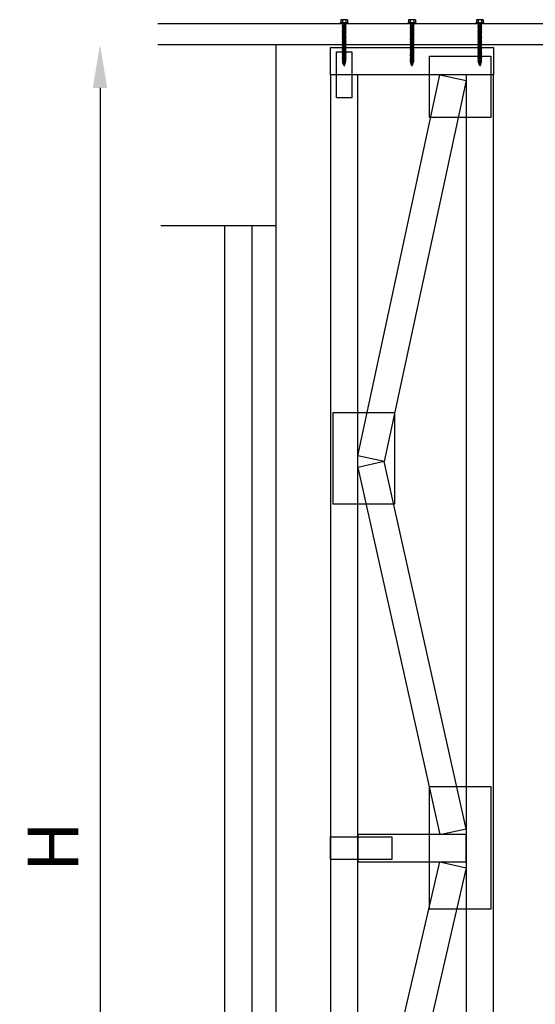
# Model space of a CAD drawing. Units: millimetres. Extents: x 1576 to 11683, y -3135 to 3801.
# Drawn here: x 7367 to 8222, y 1989 to 3621 of the extents above; entities that cross this region are included whole.
import ezdxf

# ---------------------------------------------------------------- set-up
doc = ezdxf.new("R2010")
doc.units = ezdxf.units.MM
doc.layers.add('POSI-STRUTS_FRONT', color=4, linetype='Continuous')
doc.layers.add('TImber Frame', color=7, linetype='Continuous')
doc.styles.add('SIMPLEX', font='simplex.shx', dxfattribs={"width": 0.8})
doc.dimstyles.new('Text - 24 x', dxfattribs={"dimscale": 24, "dimtxt": 3.5, "dimasz": 3, "dimexe": 1.2, "dimexo": 2, "dimgap": 1.5, "dimtad": 1, "dimtoh": 1, "dimdec": 0, "dimzin": 0, "dimdsep": 46, "dimtxsty": 'SIMPLEX', "dimcen": 3.5, "dimadec": 0, "dimazin": 0, "dimtfac": 1, "dimtdec": 0, "dimtofl": 0, "dimtmove": 0, "dimatfit": 3, "dimfxl": 1, "dimtolj": 2, "dimtzin": 0, "dimarcsym": 0})

# ---------------------------------------------------------------- blocks, each defined once
blk = doc.blocks.new('*D38')
at = {"layer": 'Defpoints', "color": 0, "transparency": 16777216}
for p in [(7882.8, 3580), (7500.6, 920), (7792.8, 920)]:
    blk.add_point(p, dxfattribs=at)
at = {"layer": 'TImber Frame', "color": 0, "lineweight": -2, "transparency": 16777216}
blk.add_line((7500.6, 3508), (7500.6, 992), dxfattribs=at)
at = {"layer": 'TImber Frame', "color": 0, "transparency": 16777216}
for points in [[(7488.6, 3508), (7512.6, 3508), (7500.6, 3580)], [(7488.6, 992), (7512.6, 992), (7500.6, 920)]]:
    blk.add_solid(points, dxfattribs=at)
at = {"layer": 'TImber Frame', "color": 0, "transparency": 16777216, "insert": (7422.6, 2250), "char_height": 84, "width": 336.059, "attachment_point": 5, "rotation": 90, "style": 'SIMPLEX'}
blk.add_mtext('\\A2;H', dxfattribs=at)

msp = doc.modelspace()

# ---------------------------------------------------------------- linework, layer by layer
at = {"layer": 'POSI-STRUTS_FRONT', "color": 254}
for p, q in [((7792.793, 3280.022), (7792.793, 3580.022)), ((7601.558, 3280.022), (7792.793, 3280.022)), ((7707.793, 955.022), (7707.793, 3280.022)), ((7752.793, 955.022), (7752.793, 3280.022)), ((7792.793, 1045.022), (7792.793, 3280.022))]:
    msp.add_line(p, q, dxfattribs=at)
at = {"layer": 'TImber Frame'}
for p, q in [((7596.514, 3615.022), (8438.984, 3615.022)), ((7912.009, 3616.322), (7898.489, 3616.322)), ((7898.489, 3616.322), (7898.489, 3615.022)), ((7912.009, 3615.022), (7898.489, 3615.022)), ((7899.62, 3620.855), (7899.62, 3616.322)), ((7909.471, 3621.262), (7901.027, 3621.262)), ((7908.566, 3615.022), (7902.021, 3615.022)), ((7902.987, 3614.086), (7902.051, 3615.022)), ((7902.051, 3611.629), (7907.511, 3612.922)), ((7908.447, 3612.757), (7902.051, 3611.629)), ((7902.987, 3610.973), (7902.051, 3611.629)), ((7902.051, 3609.029), (7907.511, 3610.322)), ((7908.447, 3610.157), (7902.051, 3609.029)), ((7902.987, 3608.373), (7902.051, 3609.029)), ((7902.434, 3620.855), (7902.434, 3616.322)), ((7902.987, 3614.086), (7902.987, 3611.85)), ((7902.987, 3610.973), (7907.511, 3612.101)), ((7902.987, 3610.973), (7902.987, 3609.25)), ((7902.987, 3608.373), (7907.511, 3609.501)), ((7902.987, 3608.373), (7902.987, 3606.65)), ((7908.447, 3615.022), (7907.511, 3614.086)), ((7907.511, 3614.086), (7907.511, 3612.922)), ((7907.511, 3612.922), (7908.447, 3612.757)), ((7907.511, 3612.101), (7908.447, 3612.757)), ((7907.511, 3612.101), (7907.511, 3610.322)), ((7907.511, 3610.322), (7908.447, 3610.157)), ((7907.511, 3609.501), (7908.447, 3610.157)), ((7907.511, 3609.501), (7907.511, 3607.722)), ((7908.063, 3620.855), (7908.063, 3616.322)), ((7910.878, 3620.855), (7910.878, 3616.322)), ((7912.009, 3616.322), (7912.009, 3615.022)), ((8024.509, 3616.322), (8010.989, 3616.322)), ((8010.989, 3616.322), (8010.989, 3615.022)), ((8024.509, 3615.022), (8010.989, 3615.022)), ((8012.12, 3620.855), (8012.12, 3616.322)), ((8021.971, 3621.262), (8013.527, 3621.262)), ((8021.066, 3615.022), (8014.521, 3615.022)), ((8015.487, 3614.086), (8014.551, 3615.022)), ((8014.551, 3611.629), (8020.011, 3612.922)), ((8020.947, 3612.757), (8014.551, 3611.629)), ((8015.487, 3610.973), (8014.551, 3611.629)), ((8014.551, 3609.029), (8020.011, 3610.322)), ((8020.947, 3610.157), (8014.551, 3609.029)), ((8015.487, 3608.373), (8014.551, 3609.029)), ((8014.934, 3620.855), (8014.934, 3616.322)), ((8015.487, 3614.086), (8015.487, 3611.85)), ((8015.487, 3610.973), (8020.011, 3612.101)), ((8015.487, 3610.973), (8015.487, 3609.25)), ((8015.487, 3608.373), (8020.011, 3609.501)), ((8015.487, 3608.373), (8015.487, 3606.65)), ((8020.947, 3615.022), (8020.011, 3614.086)), ((8020.011, 3614.086), (8020.011, 3612.922)), ((8020.011, 3612.922), (8020.947, 3612.757)), ((8020.011, 3612.101), (8020.947, 3612.757)), ((8020.011, 3612.101), (8020.011, 3610.322)), ((8020.011, 3610.322), (8020.947, 3610.157)), ((8020.011, 3609.501), (8020.947, 3610.157)), ((8020.011, 3609.501), (8020.011, 3607.722)), ((8020.563, 3620.855), (8020.563, 3616.322)), ((8023.378, 3620.855), (8023.378, 3616.322)), ((8024.509, 3616.322), (8024.509, 3615.022)), ((8137.009, 3616.322), (8123.489, 3616.322)), ((8123.489, 3616.322), (8123.489, 3615.022)), ((8137.009, 3615.022), (8123.489, 3615.022)), ((8124.62, 3620.855), (8124.62, 3616.322)), ((8134.471, 3621.262), (8126.027, 3621.262)), ((8133.566, 3615.022), (8127.021, 3615.022)), ((8127.987, 3614.086), (8127.051, 3615.022)), ((8127.051, 3611.629), (8132.511, 3612.922)), ((8133.447, 3612.757), (8127.051, 3611.629)), ((8127.987, 3610.973), (8127.051, 3611.629)), ((8127.051, 3609.029), (8132.511, 3610.322)), ((8133.447, 3610.157), (8127.051, 3609.029)), ((8127.987, 3608.373), (8127.051, 3609.029)), ((8127.434, 3620.855), (8127.434, 3616.322)), ((8127.987, 3614.086), (8127.987, 3611.85)), ((8127.987, 3610.973), (8132.511, 3612.101)), ((8127.987, 3610.973), (8127.987, 3609.25)), ((8127.987, 3608.373), (8132.511, 3609.501)), ((8127.987, 3608.373), (8127.987, 3606.65)), ((8133.447, 3615.022), (8132.511, 3614.086)), ((8132.511, 3614.086), (8132.511, 3612.922)), ((8132.511, 3612.922), (8133.447, 3612.757)), ((8132.511, 3612.101), (8133.447, 3612.757)), ((8132.511, 3612.101), (8132.511, 3610.322)), ((8132.511, 3610.322), (8133.447, 3610.157)), ((8132.511, 3609.501), (8133.447, 3610.157)), ((8132.511, 3609.501), (8132.511, 3607.722)), ((8133.063, 3620.855), (8133.063, 3616.322)), ((8135.878, 3620.855), (8135.878, 3616.322)), ((8137.009, 3616.322), (8137.009, 3615.022)), ((7902.051, 3606.429), (7907.511, 3607.722)), ((7908.447, 3607.557), (7902.051, 3606.429)), ((7902.987, 3605.773), (7902.051, 3606.429)), ((7902.051, 3603.829), (7907.511, 3605.122)), ((7908.447, 3604.957), (7902.051, 3603.829)), ((7902.987, 3603.173), (7902.051, 3603.829)), ((7902.051, 3601.229), (7907.511, 3602.522)), ((7908.447, 3602.357), (7902.051, 3601.229)), ((7902.987, 3600.573), (7902.051, 3601.229)), ((7902.051, 3598.629), (7907.511, 3599.922)), ((7908.447, 3599.757), (7902.051, 3598.629)), ((7902.987, 3597.973), (7902.051, 3598.629)), ((7902.051, 3596.029), (7907.511, 3597.322)), ((7908.447, 3597.157), (7902.051, 3596.029)), ((7902.987, 3595.373), (7902.051, 3596.029)), ((7902.051, 3593.429), (7907.511, 3594.722)), ((7908.447, 3594.557), (7902.051, 3593.429)), ((7902.987, 3592.773), (7902.051, 3593.429)), ((7902.051, 3590.829), (7907.511, 3592.122)), ((7908.447, 3591.957), (7902.051, 3590.829)), ((7902.987, 3605.773), (7907.511, 3606.901)), ((7902.987, 3605.773), (7902.987, 3604.05)), ((7902.987, 3603.173), (7907.511, 3604.301)), ((7902.987, 3603.173), (7902.987, 3601.45)), ((7902.987, 3600.573), (7907.511, 3601.701)), ((7902.987, 3600.573), (7902.987, 3598.85)), ((7902.987, 3597.973), (7907.511, 3599.101)), ((7902.987, 3597.973), (7902.987, 3596.25)), ((7902.987, 3595.373), (7907.511, 3596.501)), ((7902.987, 3595.373), (7902.987, 3593.65)), ((7902.987, 3592.773), (7907.511, 3593.901)), ((7902.987, 3592.773), (7902.987, 3591.05)), ((7907.511, 3607.722), (7908.447, 3607.557)), ((7907.511, 3606.901), (7908.447, 3607.557)), ((7907.511, 3606.901), (7907.511, 3605.122)), ((7907.511, 3605.122), (7908.447, 3604.957)), ((7907.511, 3604.301), (7908.447, 3604.957)), ((7907.511, 3604.301), (7907.511, 3602.522)), ((7907.511, 3602.522), (7908.447, 3602.357)), ((7907.511, 3601.701), (7908.447, 3602.357)), ((7907.511, 3601.701), (7907.511, 3599.922)), ((7907.511, 3599.922), (7908.447, 3599.757)), ((7907.511, 3599.101), (7908.447, 3599.757)), ((7907.511, 3599.101), (7907.511, 3597.322)), ((7907.511, 3597.322), (7908.447, 3597.157)), ((7907.511, 3596.501), (7908.447, 3597.157)), ((7907.511, 3596.501), (7907.511, 3594.722)), ((7907.511, 3594.722), (7908.447, 3594.557)), ((7907.511, 3593.901), (7908.447, 3594.557)), ((7907.511, 3593.901), (7907.511, 3592.122)), ((7907.511, 3592.122), (7908.447, 3591.957)), ((7907.511, 3591.301), (7908.447, 3591.957)), ((8014.551, 3606.429), (8020.011, 3607.722)), ((8020.947, 3607.557), (8014.551, 3606.429)), ((8015.487, 3605.773), (8014.551, 3606.429)), ((8014.551, 3603.829), (8020.011, 3605.122)), ((8020.947, 3604.957), (8014.551, 3603.829)), ((8015.487, 3603.173), (8014.551, 3603.829)), ((8014.551, 3601.229), (8020.011, 3602.522)), ((8020.947, 3602.357), (8014.551, 3601.229)), ((8015.487, 3600.573), (8014.551, 3601.229)), ((8014.551, 3598.629), (8020.011, 3599.922)), ((8020.947, 3599.757), (8014.551, 3598.629)), ((8015.487, 3597.973), (8014.551, 3598.629)), ((8014.551, 3596.029), (8020.011, 3597.322)), ((8020.947, 3597.157), (8014.551, 3596.029)), ((8015.487, 3595.373), (8014.551, 3596.029)), ((8014.551, 3593.429), (8020.011, 3594.722)), ((8020.947, 3594.557), (8014.551, 3593.429)), ((8015.487, 3592.773), (8014.551, 3593.429)), ((8014.551, 3590.829), (8020.011, 3592.122)), ((8020.947, 3591.957), (8014.551, 3590.829)), ((8015.487, 3605.773), (8020.011, 3606.901)), ((8015.487, 3605.773), (8015.487, 3604.05)), ((8015.487, 3603.173), (8020.011, 3604.301)), ((8015.487, 3603.173), (8015.487, 3601.45)), ((8015.487, 3600.573), (8020.011, 3601.701)), ((8015.487, 3600.573), (8015.487, 3598.85)), ((8015.487, 3597.973), (8020.011, 3599.101)), ((8015.487, 3597.973), (8015.487, 3596.25)), ((8015.487, 3595.373), (8020.011, 3596.501)), ((8015.487, 3595.373), (8015.487, 3593.65)), ((8015.487, 3592.773), (8020.011, 3593.901)), ((8015.487, 3592.773), (8015.487, 3591.05)), ((8020.011, 3607.722), (8020.947, 3607.557)), ((8020.011, 3606.901), (8020.947, 3607.557)), ((8020.011, 3606.901), (8020.011, 3605.122)), ((8020.011, 3605.122), (8020.947, 3604.957)), ((8020.011, 3604.301), (8020.947, 3604.957)), ((8020.011, 3604.301), (8020.011, 3602.522)), ((8020.011, 3602.522), (8020.947, 3602.357)), ((8020.011, 3601.701), (8020.947, 3602.357)), ((8020.011, 3601.701), (8020.011, 3599.922)), ((8020.011, 3599.922), (8020.947, 3599.757)), ((8020.011, 3599.101), (8020.947, 3599.757)), ((8020.011, 3599.101), (8020.011, 3597.322)), ((8020.011, 3597.322), (8020.947, 3597.157)), ((8020.011, 3596.501), (8020.947, 3597.157)), ((8020.011, 3596.501), (8020.011, 3594.722)), ((8020.011, 3594.722), (8020.947, 3594.557)), ((8020.011, 3593.901), (8020.947, 3594.557)), ((8020.011, 3593.901), (8020.011, 3592.122)), ((8020.011, 3592.122), (8020.947, 3591.957)), ((8020.011, 3591.301), (8020.947, 3591.957)), ((8127.051, 3606.429), (8132.511, 3607.722)), ((8133.447, 3607.557), (8127.051, 3606.429)), ((8127.987, 3605.773), (8127.051, 3606.429)), ((8127.051, 3603.829), (8132.511, 3605.122)), ((8133.447, 3604.957), (8127.051, 3603.829)), ((8127.987, 3603.173), (8127.051, 3603.829)), ((8127.051, 3601.229), (8132.511, 3602.522)), ((8133.447, 3602.357), (8127.051, 3601.229)), ((8127.987, 3600.573), (8127.051, 3601.229)), ((8127.051, 3598.629), (8132.511, 3599.922)), ((8133.447, 3599.757), (8127.051, 3598.629)), ((8127.987, 3597.973), (8127.051, 3598.629)), ((8127.051, 3596.029), (8132.511, 3597.322)), ((8133.447, 3597.157), (8127.051, 3596.029)), ((8127.987, 3595.373), (8127.051, 3596.029)), ((8127.051, 3593.429), (8132.511, 3594.722)), ((8133.447, 3594.557), (8127.051, 3593.429)), ((8127.987, 3592.773), (8127.051, 3593.429)), ((8127.051, 3590.829), (8132.511, 3592.122)), ((8133.447, 3591.957), (8127.051, 3590.829)), ((8127.987, 3605.773), (8132.511, 3606.901)), ((8127.987, 3605.773), (8127.987, 3604.05)), ((8127.987, 3603.173), (8132.511, 3604.301)), ((8127.987, 3603.173), (8127.987, 3601.45)), ((8127.987, 3600.573), (8132.511, 3601.701)), ((8127.987, 3600.573), (8127.987, 3598.85)), ((8127.987, 3597.973), (8132.511, 3599.101)), ((8127.987, 3597.973), (8127.987, 3596.25)), ((8127.987, 3595.373), (8132.511, 3596.501)), ((8127.987, 3595.373), (8127.987, 3593.65)), ((8127.987, 3592.773), (8132.511, 3593.901)), ((8127.987, 3592.773), (8127.987, 3591.05)), ((8132.511, 3607.722), (8133.447, 3607.557)), ((8132.511, 3606.901), (8133.447, 3607.557)), ((8132.511, 3606.901), (8132.511, 3605.122)), ((8132.511, 3605.122), (8133.447, 3604.957)), ((8132.511, 3604.301), (8133.447, 3604.957)), ((8132.511, 3604.301), (8132.511, 3602.522)), ((8132.511, 3602.522), (8133.447, 3602.357)), ((8132.511, 3601.701), (8133.447, 3602.357)), ((8132.511, 3601.701), (8132.511, 3599.922)), ((8132.511, 3599.922), (8133.447, 3599.757)), ((8132.511, 3599.101), (8133.447, 3599.757)), ((8132.511, 3599.101), (8132.511, 3597.322)), ((8132.511, 3597.322), (8133.447, 3597.157)), ((8132.511, 3596.501), (8133.447, 3597.157)), ((8132.511, 3596.501), (8132.511, 3594.722)), ((8132.511, 3594.722), (8133.447, 3594.557)), ((8132.511, 3593.901), (8133.447, 3594.557)), ((8132.511, 3593.901), (8132.511, 3592.122)), ((8132.511, 3592.122), (8133.447, 3591.957)), ((8132.511, 3591.301), (8133.447, 3591.957)), ((7596.514, 3580.022), (8438.984, 3580.022)), ((7902.987, 3590.173), (7902.051, 3590.829)), ((7902.051, 3588.229), (7907.511, 3589.522)), ((7908.447, 3589.357), (7902.051, 3588.229)), ((7902.987, 3587.573), (7902.051, 3588.229)), ((7902.051, 3585.629), (7907.511, 3586.922)), ((7908.447, 3586.757), (7902.051, 3585.629)), ((7902.987, 3584.973), (7902.051, 3585.629)), ((7902.051, 3583.029), (7907.511, 3584.322)), ((7908.447, 3584.157), (7902.051, 3583.029)), ((7902.987, 3582.373), (7902.051, 3583.029)), ((7902.051, 3580.429), (7907.511, 3581.722)), ((7908.447, 3581.557), (7902.051, 3580.429)), ((7902.987, 3579.773), (7902.051, 3580.429)), ((7902.051, 3577.829), (7907.511, 3579.122)), ((7908.447, 3578.957), (7902.051, 3577.829)), ((7902.987, 3577.173), (7902.051, 3577.829)), ((7902.051, 3575.229), (7907.511, 3576.522)), ((7908.447, 3576.357), (7902.051, 3575.229)), ((7902.987, 3590.173), (7907.511, 3591.301)), ((7902.987, 3590.173), (7902.987, 3588.45)), ((7902.987, 3587.573), (7907.511, 3588.701)), ((7902.987, 3587.573), (7902.987, 3585.85)), ((7902.987, 3584.973), (7907.511, 3586.101)), ((7902.987, 3584.973), (7902.987, 3583.25)), ((7902.987, 3582.373), (7907.511, 3583.501)), ((7902.987, 3582.373), (7902.987, 3580.65)), ((7902.987, 3579.773), (7907.511, 3580.901)), ((7902.987, 3579.773), (7902.987, 3578.05)), ((7902.987, 3577.173), (7907.511, 3578.301)), ((7902.987, 3577.173), (7902.987, 3575.45)), ((7902.987, 3574.573), (7907.511, 3575.701)), ((7907.511, 3591.301), (7907.511, 3589.522)), ((7907.511, 3589.522), (7908.447, 3589.357)), ((7907.511, 3588.701), (7908.447, 3589.357)), ((7907.511, 3588.701), (7907.511, 3586.922)), ((7907.511, 3586.922), (7908.447, 3586.757)), ((7907.511, 3586.101), (7908.447, 3586.757)), ((7907.511, 3586.101), (7907.511, 3584.322)), ((7907.511, 3584.322), (7908.447, 3584.157)), ((7907.511, 3583.501), (7908.447, 3584.157)), ((7907.511, 3583.501), (7907.511, 3581.722)), ((7907.511, 3581.722), (7908.447, 3581.557)), ((7907.511, 3580.901), (7908.447, 3581.557)), ((7907.511, 3580.901), (7907.511, 3579.122)), ((7907.511, 3579.122), (7908.447, 3578.957)), ((7907.511, 3578.301), (7908.447, 3578.957)), ((7907.511, 3578.301), (7907.511, 3576.522)), ((7907.511, 3576.522), (7908.447, 3576.357)), ((7907.511, 3575.701), (7908.447, 3576.357)), ((7907.511, 3575.701), (7907.511, 3573.922)), ((8015.487, 3590.173), (8014.551, 3590.829)), ((8014.551, 3588.229), (8020.011, 3589.522)), ((8020.947, 3589.357), (8014.551, 3588.229)), ((8015.487, 3587.573), (8014.551, 3588.229)), ((8014.551, 3585.629), (8020.011, 3586.922)), ((8020.947, 3586.757), (8014.551, 3585.629)), ((8015.487, 3584.973), (8014.551, 3585.629)), ((8014.551, 3583.029), (8020.011, 3584.322)), ((8020.947, 3584.157), (8014.551, 3583.029)), ((8015.487, 3582.373), (8014.551, 3583.029)), ((8014.551, 3580.429), (8020.011, 3581.722)), ((8020.947, 3581.557), (8014.551, 3580.429)), ((8015.487, 3579.773), (8014.551, 3580.429)), ((8014.551, 3577.829), (8020.011, 3579.122)), ((8020.947, 3578.957), (8014.551, 3577.829)), ((8015.487, 3577.173), (8014.551, 3577.829)), ((8014.551, 3575.229), (8020.011, 3576.522)), ((8020.947, 3576.357), (8014.551, 3575.229)), ((8015.487, 3590.173), (8020.011, 3591.301)), ((8015.487, 3590.173), (8015.487, 3588.45)), ((8015.487, 3587.573), (8020.011, 3588.701)), ((8015.487, 3587.573), (8015.487, 3585.85)), ((8015.487, 3584.973), (8020.011, 3586.101)), ((8015.487, 3584.973), (8015.487, 3583.25)), ((8015.487, 3582.373), (8020.011, 3583.501)), ((8015.487, 3582.373), (8015.487, 3580.65)), ((8015.487, 3579.773), (8020.011, 3580.901)), ((8015.487, 3579.773), (8015.487, 3578.05)), ((8015.487, 3577.173), (8020.011, 3578.301)), ((8015.487, 3577.173), (8015.487, 3575.45)), ((8015.487, 3574.573), (8020.011, 3575.701)), ((8020.011, 3591.301), (8020.011, 3589.522)), ((8020.011, 3589.522), (8020.947, 3589.357)), ((8020.011, 3588.701), (8020.947, 3589.357)), ((8020.011, 3588.701), (8020.011, 3586.922)), ((8020.011, 3586.922), (8020.947, 3586.757)), ((8020.011, 3586.101), (8020.947, 3586.757)), ((8020.011, 3586.101), (8020.011, 3584.322)), ((8020.011, 3584.322), (8020.947, 3584.157)), ((8020.011, 3583.501), (8020.947, 3584.157)), ((8020.011, 3583.501), (8020.011, 3581.722)), ((8020.011, 3581.722), (8020.947, 3581.557)), ((8020.011, 3580.901), (8020.947, 3581.557)), ((8020.011, 3580.901), (8020.011, 3579.122)), ((8020.011, 3579.122), (8020.947, 3578.957)), ((8020.011, 3578.301), (8020.947, 3578.957)), ((8020.011, 3578.301), (8020.011, 3576.522)), ((8020.011, 3576.522), (8020.947, 3576.357)), ((8020.011, 3575.701), (8020.947, 3576.357)), ((8020.011, 3575.701), (8020.011, 3573.922)), ((8127.987, 3590.173), (8127.051, 3590.829)), ((8127.051, 3588.229), (8132.511, 3589.522)), ((8133.447, 3589.357), (8127.051, 3588.229)), ((8127.987, 3587.573), (8127.051, 3588.229)), ((8127.051, 3585.629), (8132.511, 3586.922)), ((8133.447, 3586.757), (8127.051, 3585.629)), ((8127.987, 3584.973), (8127.051, 3585.629)), ((8127.051, 3583.029), (8132.511, 3584.322)), ((8133.447, 3584.157), (8127.051, 3583.029)), ((8127.987, 3582.373), (8127.051, 3583.029)), ((8127.051, 3580.429), (8132.511, 3581.722)), ((8133.447, 3581.557), (8127.051, 3580.429)), ((8127.987, 3579.773), (8127.051, 3580.429)), ((8127.051, 3577.829), (8132.511, 3579.122)), ((8133.447, 3578.957), (8127.051, 3577.829)), ((8127.987, 3577.173), (8127.051, 3577.829)), ((8127.051, 3575.229), (8132.511, 3576.522)), ((8133.447, 3576.357), (8127.051, 3575.229)), ((8127.987, 3590.173), (8132.511, 3591.301)), ((8127.987, 3590.173), (8127.987, 3588.45)), ((8127.987, 3587.573), (8132.511, 3588.701)), ((8127.987, 3587.573), (8127.987, 3585.85)), ((8127.987, 3584.973), (8132.511, 3586.101)), ((8127.987, 3584.973), (8127.987, 3583.25)), ((8127.987, 3582.373), (8132.511, 3583.501)), ((8127.987, 3582.373), (8127.987, 3580.65)), ((8127.987, 3579.773), (8132.511, 3580.901)), ((8127.987, 3579.773), (8127.987, 3578.05)), ((8127.987, 3577.173), (8132.511, 3578.301)), ((8127.987, 3577.173), (8127.987, 3575.45)), ((8127.987, 3574.573), (8132.511, 3575.701)), ((8132.511, 3591.301), (8132.511, 3589.522)), ((8132.511, 3589.522), (8133.447, 3589.357)), ((8132.511, 3588.701), (8133.447, 3589.357)), ((8132.511, 3588.701), (8132.511, 3586.922)), ((8132.511, 3586.922), (8133.447, 3586.757)), ((8132.511, 3586.101), (8133.447, 3586.757)), ((8132.511, 3586.101), (8132.511, 3584.322)), ((8132.511, 3584.322), (8133.447, 3584.157)), ((8132.511, 3583.501), (8133.447, 3584.157)), ((8132.511, 3583.501), (8132.511, 3581.722)), ((8132.511, 3581.722), (8133.447, 3581.557)), ((8132.511, 3580.901), (8133.447, 3581.557)), ((8132.511, 3580.901), (8132.511, 3579.122)), ((8132.511, 3579.122), (8133.447, 3578.957)), ((8132.511, 3578.301), (8133.447, 3578.957)), ((8132.511, 3578.301), (8132.511, 3576.522)), ((8132.511, 3576.522), (8133.447, 3576.357)), ((8132.511, 3575.701), (8133.447, 3576.357)), ((8132.511, 3575.701), (8132.511, 3573.922)), ((7882.793, 3530.022), (7882.793, 3575.022)), ((7882.793, 3575.022), (8152.793, 3575.022)), ((7892.593, 3491.922), (7892.593, 3568.122)), ((7892.593, 3568.122), (7917.993, 3568.122)), ((7902.987, 3574.573), (7902.051, 3575.229)), ((7902.051, 3572.629), (7907.511, 3573.922)), ((7908.447, 3573.757), (7902.051, 3572.629)), ((7902.987, 3571.973), (7902.051, 3572.629)), ((7902.051, 3570.029), (7907.511, 3571.322)), ((7908.447, 3571.157), (7902.051, 3570.029)), ((7902.987, 3569.373), (7902.051, 3570.029)), ((7902.051, 3567.429), (7907.511, 3568.722)), ((7908.447, 3568.557), (7902.051, 3567.429)), ((7902.987, 3566.773), (7902.051, 3567.429)), ((7902.051, 3564.829), (7907.511, 3566.122)), ((7908.447, 3565.957), (7902.051, 3564.829)), ((7902.987, 3564.173), (7902.051, 3564.829)), ((7902.051, 3562.229), (7907.511, 3563.522)), ((7908.447, 3563.357), (7902.051, 3562.229)), ((7902.987, 3561.573), (7902.051, 3562.229)), ((7902.051, 3559.629), (7907.511, 3560.922)), ((7908.447, 3560.757), (7902.051, 3559.629)), ((7902.987, 3558.973), (7902.051, 3559.629)), ((7902.987, 3574.573), (7902.987, 3572.85)), ((7902.987, 3571.973), (7907.511, 3573.101)), ((7902.987, 3571.973), (7902.987, 3570.25)), ((7902.987, 3569.373), (7907.511, 3570.501)), ((7902.987, 3569.373), (7902.987, 3567.65)), ((7902.987, 3566.773), (7907.511, 3567.901)), ((7902.987, 3566.773), (7902.987, 3565.05)), ((7902.987, 3564.173), (7907.511, 3565.301)), ((7902.987, 3564.173), (7902.987, 3562.45)), ((7902.987, 3561.573), (7907.511, 3562.701)), ((7902.987, 3561.573), (7902.987, 3559.85)), ((7902.987, 3558.973), (7907.511, 3560.101)), ((7907.511, 3573.922), (7908.447, 3573.757)), ((7907.511, 3573.101), (7908.447, 3573.757)), ((7907.511, 3573.101), (7907.511, 3571.322)), ((7907.511, 3571.322), (7908.447, 3571.157)), ((7907.511, 3570.501), (7908.447, 3571.157)), ((7907.511, 3570.501), (7907.511, 3568.722)), ((7907.511, 3568.722), (7908.447, 3568.557)), ((7907.511, 3567.901), (7908.447, 3568.557)), ((7907.511, 3567.901), (7907.511, 3566.122)), ((7907.511, 3566.122), (7908.447, 3565.957)), ((7907.511, 3565.301), (7908.447, 3565.957)), ((7907.511, 3565.301), (7907.511, 3563.522)), ((7907.511, 3563.522), (7908.447, 3563.357)), ((7907.511, 3562.701), (7908.447, 3563.357)), ((7907.511, 3562.701), (7907.511, 3560.922)), ((7907.511, 3560.922), (7908.447, 3560.757)), ((7907.511, 3560.101), (7908.447, 3560.757)), ((7907.511, 3560.101), (7907.511, 3558.322)), ((7917.993, 3568.122), (7917.993, 3491.922)), ((8015.487, 3574.573), (8014.551, 3575.229)), ((8014.551, 3572.629), (8020.011, 3573.922)), ((8020.947, 3573.757), (8014.551, 3572.629)), ((8015.487, 3571.973), (8014.551, 3572.629)), ((8014.551, 3570.029), (8020.011, 3571.322)), ((8020.947, 3571.157), (8014.551, 3570.029)), ((8015.487, 3569.373), (8014.551, 3570.029)), ((8014.551, 3567.429), (8020.011, 3568.722)), ((8020.947, 3568.557), (8014.551, 3567.429)), ((8015.487, 3566.773), (8014.551, 3567.429)), ((8014.551, 3564.829), (8020.011, 3566.122)), ((8020.947, 3565.957), (8014.551, 3564.829)), ((8015.487, 3564.173), (8014.551, 3564.829)), ((8014.551, 3562.229), (8020.011, 3563.522)), ((8020.947, 3563.357), (8014.551, 3562.229)), ((8015.487, 3561.573), (8014.551, 3562.229)), ((8014.551, 3559.629), (8020.011, 3560.922)), ((8020.947, 3560.757), (8014.551, 3559.629)), ((8015.487, 3558.973), (8014.551, 3559.629)), ((8015.487, 3574.573), (8015.487, 3572.85)), ((8015.487, 3571.973), (8020.011, 3573.101)), ((8015.487, 3571.973), (8015.487, 3570.25)), ((8015.487, 3569.373), (8020.011, 3570.501)), ((8015.487, 3569.373), (8015.487, 3567.65)), ((8015.487, 3566.773), (8020.011, 3567.901)), ((8015.487, 3566.773), (8015.487, 3565.05)), ((8015.487, 3564.173), (8020.011, 3565.301)), ((8015.487, 3564.173), (8015.487, 3562.45)), ((8015.487, 3561.573), (8020.011, 3562.701)), ((8015.487, 3561.573), (8015.487, 3559.85)), ((8015.487, 3558.973), (8020.011, 3560.101)), ((8020.011, 3573.922), (8020.947, 3573.757)), ((8020.011, 3573.101), (8020.947, 3573.757)), ((8020.011, 3573.101), (8020.011, 3571.322)), ((8020.011, 3571.322), (8020.947, 3571.157)), ((8020.011, 3570.501), (8020.947, 3571.157)), ((8020.011, 3570.501), (8020.011, 3568.722)), ((8020.011, 3568.722), (8020.947, 3568.557)), ((8020.011, 3567.901), (8020.947, 3568.557)), ((8020.011, 3567.901), (8020.011, 3566.122)), ((8020.011, 3566.122), (8020.947, 3565.957)), ((8020.011, 3565.301), (8020.947, 3565.957)), ((8020.011, 3565.301), (8020.011, 3563.522)), ((8020.011, 3563.522), (8020.947, 3563.357)), ((8020.011, 3562.701), (8020.947, 3563.357)), ((8020.011, 3562.701), (8020.011, 3560.922)), ((8020.011, 3560.922), (8020.947, 3560.757)), ((8020.011, 3560.101), (8020.947, 3560.757)), ((8020.011, 3560.101), (8020.011, 3558.322)), ((8046.993, 3560.822), (8148.593, 3560.822)), ((8046.993, 3459.222), (8046.993, 3560.822)), ((8127.987, 3574.573), (8127.051, 3575.229)), ((8127.051, 3572.629), (8132.511, 3573.922)), ((8133.447, 3573.757), (8127.051, 3572.629)), ((8127.987, 3571.973), (8127.051, 3572.629)), ((8127.051, 3570.029), (8132.511, 3571.322)), ((8133.447, 3571.157), (8127.051, 3570.029)), ((8127.987, 3569.373), (8127.051, 3570.029)), ((8127.051, 3567.429), (8132.511, 3568.722)), ((8133.447, 3568.557), (8127.051, 3567.429)), ((8127.987, 3566.773), (8127.051, 3567.429)), ((8127.051, 3564.829), (8132.511, 3566.122)), ((8133.447, 3565.957), (8127.051, 3564.829)), ((8127.987, 3564.173), (8127.051, 3564.829)), ((8127.051, 3562.229), (8132.511, 3563.522)), ((8133.447, 3563.357), (8127.051, 3562.229)), ((8127.987, 3561.573), (8127.051, 3562.229)), ((8127.051, 3559.629), (8132.511, 3560.922)), ((8133.447, 3560.757), (8127.051, 3559.629)), ((8127.987, 3558.973), (8127.051, 3559.629)), ((8127.987, 3574.573), (8127.987, 3572.85)), ((8127.987, 3571.973), (8132.511, 3573.101)), ((8127.987, 3571.973), (8127.987, 3570.25)), ((8127.987, 3569.373), (8132.511, 3570.501)), ((8127.987, 3569.373), (8127.987, 3567.65)), ((8127.987, 3566.773), (8132.511, 3567.901)), ((8127.987, 3566.773), (8127.987, 3565.05)), ((8127.987, 3564.173), (8132.511, 3565.301)), ((8127.987, 3564.173), (8127.987, 3562.45)), ((8127.987, 3561.573), (8132.511, 3562.701)), ((8127.987, 3561.573), (8127.987, 3559.85)), ((8127.987, 3558.973), (8132.511, 3560.101)), ((8132.511, 3573.922), (8133.447, 3573.757)), ((8132.511, 3573.101), (8133.447, 3573.757)), ((8132.511, 3573.101), (8132.511, 3571.322)), ((8132.511, 3571.322), (8133.447, 3571.157)), ((8132.511, 3570.501), (8133.447, 3571.157)), ((8132.511, 3570.501), (8132.511, 3568.722)), ((8132.511, 3568.722), (8133.447, 3568.557)), ((8132.511, 3567.901), (8133.447, 3568.557)), ((8132.511, 3567.901), (8132.511, 3566.122)), ((8132.511, 3566.122), (8133.447, 3565.957)), ((8132.511, 3565.301), (8133.447, 3565.957)), ((8132.511, 3565.301), (8132.511, 3563.522)), ((8132.511, 3563.522), (8133.447, 3563.357)), ((8132.511, 3562.701), (8133.447, 3563.357)), ((8132.511, 3562.701), (8132.511, 3560.922)), ((8132.511, 3560.922), (8133.447, 3560.757)), ((8132.511, 3560.101), (8133.447, 3560.757)), ((8132.511, 3560.101), (8132.511, 3558.322)), ((8148.593, 3560.822), (8148.593, 3459.222)), ((8152.793, 3575.022), (8152.793, 3530.022)), ((7902.051, 3557.029), (7907.511, 3558.322)), ((7908.447, 3558.157), (7902.051, 3557.029)), ((7902.987, 3556.373), (7902.051, 3557.029)), ((7902.051, 3554.429), (7907.295, 3555.671)), ((7907.165, 3555.331), (7902.051, 3554.429)), ((7902.987, 3553.773), (7902.051, 3554.429)), ((7902.057, 3551.83), (7906.353, 3552.847)), ((7906.278, 3552.574), (7902.057, 3551.83)), ((7902.993, 3551.175), (7902.057, 3551.83)), ((7902.828, 3549.413), (7905.722, 3550.098)), ((7905.681, 3549.869), (7902.828, 3549.413)), ((7903.753, 3548.764), (7902.828, 3549.413)), ((7902.987, 3558.973), (7902.987, 3557.25)), ((7902.987, 3556.373), (7907.511, 3557.501)), ((7902.987, 3556.373), (7902.987, 3554.65)), ((7902.987, 3553.773), (7906.958, 3554.763)), ((7902.987, 3553.773), (7902.987, 3552.05)), ((7902.993, 3551.175), (7906.118, 3551.954)), ((7902.993, 3551.175), (7903.499, 3549.572)), ((7903.598, 3546.995), (7905.36, 3547.412)), ((7905.342, 3547.209), (7903.598, 3546.995)), ((7904.513, 3546.354), (7903.598, 3546.995)), ((7903.753, 3548.764), (7905.576, 3549.219)), ((7903.753, 3548.764), (7904.262, 3547.152)), ((7904.513, 3546.354), (7905.295, 3546.549)), ((7904.513, 3546.354), (7905.249, 3544.022)), ((7906.11, 3546.752), (7905.249, 3544.022)), ((7906.11, 3546.752), (7907.046, 3547.407)), ((7906.999, 3549.574), (7906.355, 3547.529)), ((7906.355, 3547.529), (7907.046, 3547.407)), ((7906.999, 3549.574), (7907.935, 3550.229)), ((7907.511, 3551.196), (7907.244, 3550.351)), ((7907.244, 3550.351), (7907.935, 3550.229)), ((7907.511, 3558.322), (7908.447, 3558.157)), ((7907.511, 3557.501), (7908.447, 3558.157)), ((7907.511, 3557.501), (7907.511, 3555.722)), ((7907.511, 3555.722), (7908.447, 3555.557)), ((7907.511, 3554.901), (7908.447, 3555.557)), ((7907.511, 3554.901), (7907.511, 3553.122)), ((7907.511, 3553.122), (7908.447, 3552.957)), ((7907.511, 3552.301), (7908.447, 3552.957)), ((7907.511, 3552.301), (7907.511, 3551.196)), ((8014.551, 3557.029), (8020.011, 3558.322)), ((8020.947, 3558.157), (8014.551, 3557.029)), ((8015.487, 3556.373), (8014.551, 3557.029)), ((8014.551, 3554.429), (8019.795, 3555.671)), ((8019.665, 3555.331), (8014.551, 3554.429)), ((8015.487, 3553.773), (8014.551, 3554.429)), ((8014.557, 3551.83), (8018.853, 3552.847)), ((8018.778, 3552.574), (8014.557, 3551.83)), ((8015.493, 3551.175), (8014.557, 3551.83)), ((8015.328, 3549.413), (8018.222, 3550.098)), ((8018.181, 3549.869), (8015.328, 3549.413)), ((8016.253, 3548.764), (8015.328, 3549.413)), ((8015.487, 3558.973), (8015.487, 3557.25)), ((8015.487, 3556.373), (8020.011, 3557.501)), ((8015.487, 3556.373), (8015.487, 3554.65)), ((8015.487, 3553.773), (8019.458, 3554.763)), ((8015.487, 3553.773), (8015.487, 3552.05)), ((8015.493, 3551.175), (8018.618, 3551.954)), ((8015.493, 3551.175), (8015.999, 3549.572)), ((8016.098, 3546.995), (8017.86, 3547.412)), ((8017.842, 3547.209), (8016.098, 3546.995)), ((8017.013, 3546.354), (8016.098, 3546.995)), ((8016.253, 3548.764), (8018.076, 3549.219)), ((8016.253, 3548.764), (8016.762, 3547.152)), ((8017.013, 3546.354), (8017.795, 3546.549)), ((8017.013, 3546.354), (8017.749, 3544.022)), ((8018.61, 3546.752), (8017.749, 3544.022)), ((8018.61, 3546.752), (8019.546, 3547.407)), ((8019.499, 3549.574), (8018.855, 3547.529)), ((8018.855, 3547.529), (8019.546, 3547.407)), ((8019.499, 3549.574), (8020.435, 3550.229)), ((8020.011, 3551.196), (8019.744, 3550.351)), ((8019.744, 3550.351), (8020.435, 3550.229)), ((8020.011, 3558.322), (8020.947, 3558.157)), ((8020.011, 3557.501), (8020.947, 3558.157)), ((8020.011, 3557.501), (8020.011, 3555.722)), ((8020.011, 3555.722), (8020.947, 3555.557)), ((8020.011, 3554.901), (8020.947, 3555.557)), ((8020.011, 3554.901), (8020.011, 3553.122)), ((8020.011, 3553.122), (8020.947, 3552.957)), ((8020.011, 3552.301), (8020.947, 3552.957)), ((8020.011, 3552.301), (8020.011, 3551.196)), ((8127.051, 3557.029), (8132.511, 3558.322)), ((8133.447, 3558.157), (8127.051, 3557.029)), ((8127.987, 3556.373), (8127.051, 3557.029)), ((8127.051, 3554.429), (8132.295, 3555.671)), ((8132.165, 3555.331), (8127.051, 3554.429)), ((8127.987, 3553.773), (8127.051, 3554.429)), ((8127.057, 3551.83), (8131.353, 3552.847)), ((8131.278, 3552.574), (8127.057, 3551.83)), ((8127.993, 3551.175), (8127.057, 3551.83)), ((8127.828, 3549.413), (8130.722, 3550.098)), ((8130.681, 3549.869), (8127.828, 3549.413)), ((8128.753, 3548.764), (8127.828, 3549.413)), ((8127.987, 3558.973), (8127.987, 3557.25)), ((8127.987, 3556.373), (8132.511, 3557.501)), ((8127.987, 3556.373), (8127.987, 3554.65)), ((8127.987, 3553.773), (8131.958, 3554.763)), ((8127.987, 3553.773), (8127.987, 3552.05)), ((8127.993, 3551.175), (8131.118, 3551.954)), ((8127.993, 3551.175), (8128.499, 3549.572)), ((8128.598, 3546.995), (8130.36, 3547.412)), ((8130.342, 3547.209), (8128.598, 3546.995)), ((8129.513, 3546.354), (8128.598, 3546.995)), ((8128.753, 3548.764), (8130.576, 3549.219)), ((8128.753, 3548.764), (8129.262, 3547.152)), ((8129.513, 3546.354), (8130.295, 3546.549)), ((8129.513, 3546.354), (8130.249, 3544.022)), ((8131.11, 3546.752), (8130.249, 3544.022)), ((8131.11, 3546.752), (8132.046, 3547.407)), ((8131.999, 3549.574), (8131.355, 3547.529)), ((8131.355, 3547.529), (8132.046, 3547.407)), ((8131.999, 3549.574), (8132.935, 3550.229)), ((8132.511, 3551.196), (8132.244, 3550.351)), ((8132.244, 3550.351), (8132.935, 3550.229)), ((8132.511, 3558.322), (8133.447, 3558.157)), ((8132.511, 3557.501), (8133.447, 3558.157)), ((8132.511, 3557.501), (8132.511, 3555.722)), ((8132.511, 3555.722), (8133.447, 3555.557)), ((8132.511, 3554.901), (8133.447, 3555.557)), ((8132.511, 3554.901), (8132.511, 3553.122)), ((8132.511, 3553.122), (8133.447, 3552.957)), ((8132.511, 3552.301), (8133.447, 3552.957)), ((8132.511, 3552.301), (8132.511, 3551.196)), ((7927.793, 3530.022), (7882.793, 3530.022)), ((7882.793, 3530.022), (7882.793, 1045.022)), ((8152.793, 3530.022), (7882.793, 3530.022)), ((7927.793, 1045.022), (7927.793, 3530.022)), ((7927.793, 2898.07), (8063.801, 3530.022)), ((8063.801, 3530.022), (8107.793, 3520.554)), ((8152.793, 3530.022), (8107.793, 3530.022)), ((8107.793, 3530.022), (8107.793, 1045.022)), ((8152.793, 1045.022), (8152.793, 3530.022)), ((8107.793, 3520.554), (7971.823, 2888.772)), ((7917.993, 3491.922), (7892.593, 3491.922)), ((8148.593, 3459.222), (8046.993, 3459.222)), ((7886.993, 2817.724), (7886.993, 2970.124)), ((7886.993, 2970.124), (7988.593, 2970.124)), ((7988.593, 2970.124), (7988.593, 2817.724)), ((7971.823, 2888.772), (7927.793, 2898.07)), ((7971.703, 2888.772), (7927.793, 2878.924)), ((7927.793, 2878.924), (8063.877, 2270.022)), ((8107.793, 2279.837), (7971.703, 2888.772)), ((7988.593, 2817.724), (7886.993, 2817.724)), ((8046.993, 2146.33), (8046.993, 2349.53)), ((8046.993, 2349.53), (8148.593, 2349.53)), ((8148.593, 2349.53), (8148.593, 2146.33)), ((7927.793, 2270.022), (7927.793, 2225.022)), ((8107.793, 2270.022), (7927.793, 2270.022)), ((8063.877, 2270.022), (8107.793, 2279.837)), ((8107.793, 2225.022), (8107.793, 2270.022)), ((7882.793, 2266.572), (7984.393, 2266.572)), ((7882.793, 2228.472), (7882.793, 2266.572)), ((7984.393, 2266.572), (7984.393, 2228.472)), ((7984.393, 2228.472), (7882.793, 2228.472)), ((7927.793, 2225.022), (8107.793, 2225.022)), ((7927.793, 1639.068), (8063.961, 2225.022)), ((8063.961, 2225.022), (8107.793, 2214.836)), ((8107.793, 2214.836), (7971.6, 1628.772)), ((8148.593, 2146.33), (8046.993, 2146.33))]:
    msp.add_line(p, q, dxfattribs=at)
for points in [[(7905.249, 3615.022), (7900.757, 3615.022)], [(8017.749, 3615.022), (8013.257, 3615.022)], [(8130.249, 3615.022), (8125.757, 3615.022)]]:
    msp.add_lwpolyline(points, dxfattribs=at)
for centre, radius, start, end in [((7901.027, 3618.621), 2.641, 57.795772, 122.204228), ((7905.249, 3611.308), 9.953, 73.573579, 106.426421), ((7909.471, 3618.621), 2.641, 57.795772, 122.204228), ((8013.527, 3618.621), 2.641, 57.795772, 122.204228), ((8017.749, 3611.308), 9.953, 73.573579, 106.426421), ((8021.971, 3618.621), 2.641, 57.795772, 122.204228), ((8126.027, 3618.621), 2.641, 57.795772, 122.204228), ((8130.249, 3611.308), 9.953, 73.573579, 106.426421), ((8134.471, 3618.621), 2.641, 57.795772, 122.204228), ((7935.37, 3544.735), 30.129, 157.614708, 181.356383), ((8047.87, 3544.735), 30.129, 157.614708, 181.356383), ((8160.37, 3544.735), 30.129, 157.614708, 181.356383)]:
    msp.add_arc(centre, radius, start, end, dxfattribs=at)

# ---------------------------------------------------------------- dimensions: what is measured, and where the dimension line sits
dim = msp.add_linear_dim(base=(7500.602, 920.022), p1=(7882.793, 3580.022), p2=(7792.793, 920.022), angle=90, text='H', dimstyle='Text - 24 x', override={"dimjust": 0, "dimse1": 1, "dimse2": 1}, dxfattribs=at)
dim.commit()
dim.dimension.update_dxf_attribs({"geometry": '*D38', "text_midpoint": (7422.602, 2250.022)})

doc.saveas('drawing.dxf')
